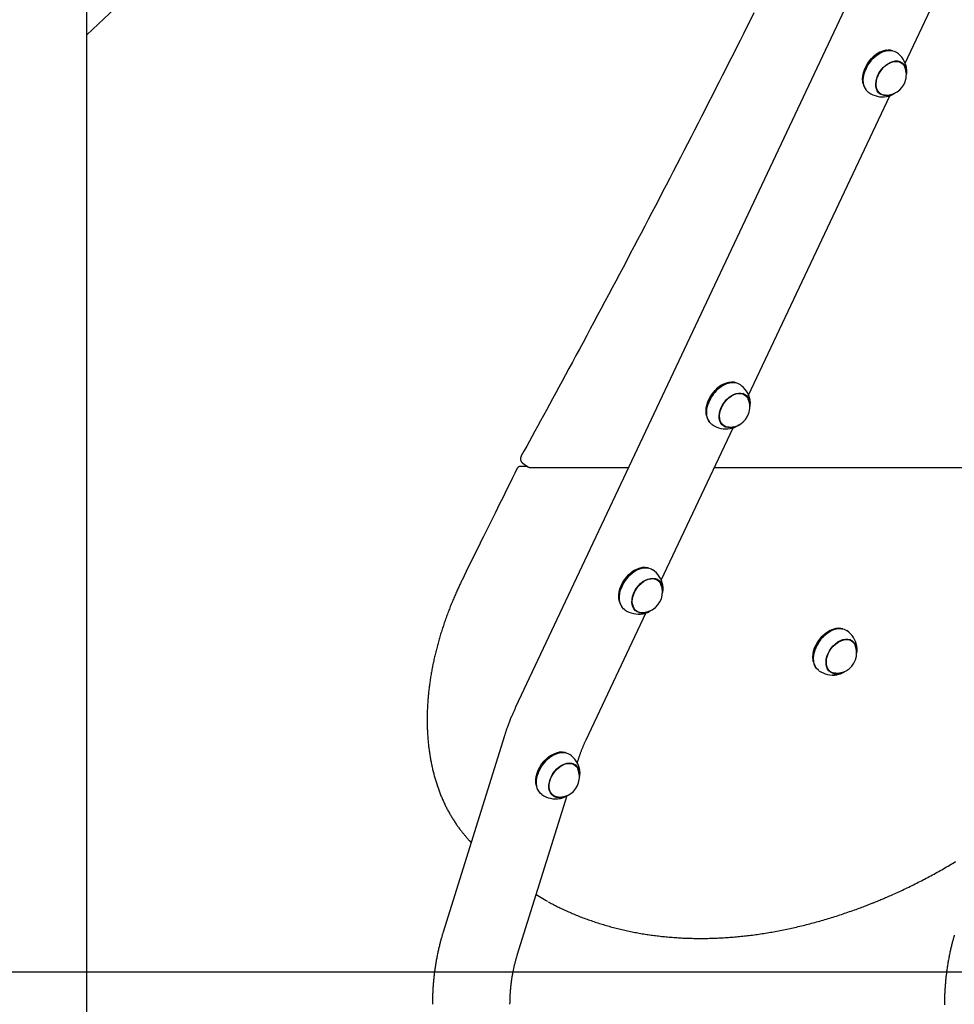
# Model space of a CAD drawing. Extents: x -4218 to 12090, y -2988 to 3298.
# Drawn here: x 6880 to 7531, y -2252 to -1566 of the extents above; entities that cross this region are included whole.
import ezdxf

# ---------------------------------------------------------------- set-up
doc = ezdxf.new("R2010")
doc.units = 0

msp = doc.modelspace()

# ---------------------------------------------------------------- linework, layer by layer
at = {"color": 7, "linetype": 'Continuous'}
for p, q in [((6926.29, -2914.92), (6926.28, -1041.28)), ((7551.97, -1351.06), (7225, -2044.67)), ((7496.3, -1595.94), (7551.97, -1477.84)), ((6926.28, -1576.35), (6975.18, -1530.29)), ((7476.07, -1590.82), (7475.99, -1590.89)), ((7483.3, -1587.03), (7482.94, -1587.08)), ((7493.82, -1595.88), (7492.3, -1594.83)), ((7494.13, -1596.24), (7493.89, -1595.83)), ((7468.1, -1602.21), (7468.06, -1602.32)), ((7466.93, -1610.05), (7467.01, -1610.41)), ((7477.44, -1616.16), (7478.96, -1617.22)), ((7478.85, -1617.26), (7479.18, -1617.35)), ((7387.25, -1827.25), (7485.56, -1618.71)), ((7483.41, -1619.31), (7484.45, -1619.08)), ((7367.03, -1822.13), (7366.95, -1822.2)), ((7374.25, -1818.34), (7373.89, -1818.39)), ((7384.78, -1827.2), (7383.26, -1826.14)), ((7385.09, -1827.55), (7384.85, -1827.14)), ((7359.05, -1833.53), (7359.02, -1833.63)), ((7357.89, -1841.36), (7357.97, -1841.72)), ((7326.44, -1956.25), (7376.52, -1850.02)), ((7368.4, -1847.47), (7369.91, -1848.53)), ((7369.81, -1848.57), (7370.14, -1848.66)), ((7374.37, -1850.62), (7375.41, -1850.39)), ((7233.3, -1876.97), (7228.22, -1876.97)), ((7229.91, -1874.6), (7233.54, -1877.14)), ((7235.55, -1877.76), (7303.68, -1877.76)), ((7363.44, -1877.76), (7551.97, -1877.76)), ((7313.44, -1947.34), (7313.08, -1947.39)), ((7306.22, -1951.13), (7306.13, -1951.2)), ((7323.97, -1956.2), (7322.45, -1955.14)), ((7323.49, -1955.56), (7324.31, -1956.45)), ((7298.24, -1962.53), (7298.21, -1962.63)), ((7297.07, -1970.36), (7297.15, -1970.72)), ((7274.01, -2067.47), (7315.7, -1979.04)), ((7307.59, -1976.47), (7309.1, -1977.53)), ((7309.47, -1977.76), (7308.34, -1977.3)), ((7309.12, -1977.63), (7309.5, -1977.69)), ((7441.43, -1993.54), (7441.35, -1993.61)), ((7448.66, -1989.75), (7448.3, -1989.8)), ((7455.45, -1991.13), (7455.71, -1991.3)), ((7459.18, -1998.6), (7457.67, -1997.54)), ((7459.52, -1998.98), (7459.12, -1998.4)), ((7433.46, -2004.93), (7433.43, -2005.03)), ((7432.29, -2012.77), (7432.37, -2013.12)), ((7442.8, -2018.87), (7444.32, -2019.93)), ((7444.16, -2019.97), (7444.62, -2020.07)), ((7216.94, -2065.29), (7174.52, -2201.23)), ((7255.62, -2076.01), (7255.26, -2076.06)), ((7248.4, -2079.8), (7248.32, -2079.87)), ((7266.15, -2084.86), (7264.63, -2083.81)), ((7266.34, -2085.02), (7266.15, -2084.75)), ((7267.92, -2083.45), (7268.55, -2081.44)), ((7240.42, -2091.19), (7240.39, -2091.29)), ((7239.26, -2099.03), (7239.33, -2099.38)), ((7249.77, -2105.14), (7251.28, -2106.19)), ((7226.13, -2217.39), (7260.82, -2106.22)), ((7251.2, -2106.28), (7251.74, -2106.37))]:
    msp.add_line(p, q, dxfattribs=at)
msp.add_line((-3953.17, -2228.93), (10829.63, -2228.93))
for points in [[(7390.93, -1561.1), (7388.53, -1565.91), (7386.12, -1570.71), (7383.71, -1575.52), (7381.3, -1580.32), (7378.88, -1585.13), (7376.46, -1589.93), (7374.04, -1594.73), (7371.61, -1599.53), (7369.18, -1604.33), (7366.75, -1609.13), (7364.31, -1613.92), (7361.87, -1618.72), (7359.43, -1623.51), (7356.98, -1628.31), (7354.53, -1633.1), (7352.08, -1637.89), (7349.63, -1642.68), (7347.17, -1647.47), (7344.7, -1652.26), (7342.24, -1657.05), (7339.77, -1661.84), (7337.3, -1666.62), (7334.82, -1671.41), (7332.35, -1676.19), (7329.87, -1680.97), (7327.38, -1685.75), (7324.89, -1690.53), (7322.4, -1695.31), (7319.91, -1700.09), (7317.41, -1704.86), (7314.91, -1709.64), (7312.41, -1714.41), (7309.9, -1719.19), (7307.39, -1723.96), (7304.88, -1728.73), (7302.36, -1733.5), (7299.84, -1738.27), (7297.32, -1743.04), (7294.79, -1747.8), (7292.26, -1752.57), (7289.73, -1757.33), (7287.19, -1762.09), (7284.65, -1766.86), (7282.11, -1771.62), (7279.57, -1776.37), (7277.02, -1781.12), (7274.49, -1785.84), (7271.97, -1790.54), (7269.47, -1795.18), (7266.99, -1799.78), (7264.55, -1804.31), (7262.14, -1808.77), (7259.78, -1813.15), (7257.45, -1817.44), (7255.17, -1821.65), (7252.93, -1825.77), (7250.73, -1829.82), (7248.58, -1833.77), (7246.46, -1837.64), (7244.39, -1841.43), (7242.37, -1845.14), (7240.38, -1848.77), (7238.42, -1852.34), (7236.49, -1855.86), (7234.58, -1859.34), (7232.69, -1862.78), (7230.81, -1866.21), (7228.93, -1869.62)], [(7487.59, -1587.37), (7486.18, -1587.04), (7484.4, -1586.94), (7482.52, -1587.16), (7480.59, -1587.71), (7478.65, -1588.56), (7476.73, -1589.7), (7474.89, -1591.1), (7473.15, -1592.74)], [(7473.61, -1593.06), (7475.34, -1591.42), (7475.99, -1590.89)], [(7473.66, -1593.02), (7475.42, -1591.36), (7477.29, -1589.93), (7479.23, -1588.78), (7481.21, -1587.91), (7483.17, -1587.36), (7485.07, -1587.13), (7486.88, -1587.23), (7488.56, -1587.66), (7490.07, -1588.4), (7490.35, -1588.59)], [(7466.93, -1610.05), (7466.76, -1609.1), (7466.63, -1607.12), (7466.78, -1605.03), (7467.21, -1602.87), (7467.9, -1600.69), (7468.85, -1598.54), (7470.02, -1596.46), (7471.41, -1594.5), (7472.97, -1592.69)], [(7473.15, -1592.74), (7471.57, -1594.58), (7470.16, -1596.58), (7468.96, -1598.69), (7468, -1600.88), (7467.29, -1603.1), (7466.86, -1605.29), (7466.7, -1607.42), (7466.83, -1609.44), (7467.24, -1611.29), (7467.93, -1612.96), (7468.81, -1614.32)], [(7470.91, -1616.48), (7470.5, -1616.18), (7469.31, -1614.99), (7468.35, -1613.54), (7467.66, -1611.85), (7467.24, -1609.97), (7467.11, -1607.92), (7467.27, -1605.76), (7467.71, -1603.54), (7468.42, -1601.29), (7469.4, -1599.06), (7470.62, -1596.92), (7472.05, -1594.89), (7473.66, -1593.02)], [(7482.44, -1618.33), (7482.02, -1618.3), (7480.54, -1618), (7479.21, -1617.39), (7478.09, -1616.48), (7477.19, -1615.3), (7476.54, -1613.88), (7476.16, -1612.26), (7476.05, -1610.49), (7476.23, -1608.6), (7476.69, -1606.67), (7477.41, -1604.73), (7478.38, -1602.83), (7479.56, -1601.05), (7480.94, -1599.41), (7482.45, -1597.96), (7484.08, -1596.75), (7485.77, -1595.81), (7487.48, -1595.16), (7489.16, -1594.82), (7490.76, -1594.8), (7492.24, -1595.1), (7493.56, -1595.71), (7494.69, -1596.62), (7495.59, -1597.8), (7496.07, -1598.77)], [(7480.94, -1599.11), (7482.5, -1597.65), (7484.17, -1596.43), (7485.91, -1595.49), (7487.65, -1594.85), (7489.36, -1594.53), (7490.99, -1594.54), (7492.5, -1594.88), (7493.83, -1595.53), (7494.97, -1596.49), (7495.87, -1597.72), (7496.51, -1599.19), (7496.88, -1600.86), (7496.96, -1601.96)], [(7493.35, -1595.25), (7493.73, -1595.62), (7494.22, -1596.22)], [(7485.75, -1618.06), (7485.12, -1618.25), (7483.41, -1618.57), (7481.78, -1618.56), (7480.28, -1618.22), (7478.94, -1617.57), (7477.81, -1616.61), (7476.91, -1615.38), (7476.27, -1613.91), (7475.9, -1612.24), (7475.82, -1610.42), (7476.03, -1608.48), (7476.52, -1606.5), (7477.28, -1604.52), (7478.29, -1602.59), (7479.52, -1600.77), (7480.94, -1599.11)], [(7479.4, -1617.47), (7479.04, -1617.36), (7478.19, -1616.99)], [(7484.49, -1619.04), (7484.62, -1619.01), (7484.75, -1618.98), (7484.89, -1618.95), (7485.02, -1618.91), (7485.16, -1618.87), (7485.3, -1618.83), (7485.44, -1618.79), (7485.59, -1618.74), (7485.75, -1618.68), (7485.91, -1618.62), (7486.08, -1618.55), (7486.24, -1618.48), (7486.42, -1618.4), (7486.59, -1618.32), (7486.77, -1618.24), (7486.95, -1618.15), (7487.13, -1618.06), (7487.31, -1617.97), (7487.49, -1617.88), (7487.66, -1617.78), (7487.84, -1617.69), (7488.01, -1617.59), (7488.18, -1617.49), (7488.34, -1617.38), (7488.5, -1617.28), (7488.66, -1617.18), (7488.81, -1617.07), (7488.95, -1616.97), (7489.1, -1616.86), (7489.24, -1616.76), (7489.38, -1616.65), (7489.52, -1616.54)], [(7357.89, -1841.36), (7357.71, -1840.41), (7357.59, -1838.43), (7357.74, -1836.34), (7358.17, -1834.18), (7358.86, -1832), (7359.81, -1829.85), (7360.98, -1827.77), (7362.37, -1825.81), (7363.93, -1824)], [(7364.11, -1824.05), (7362.52, -1825.89), (7361.12, -1827.89), (7359.92, -1830), (7358.96, -1832.19), (7358.25, -1834.41), (7357.82, -1836.61), (7357.66, -1838.73), (7357.79, -1840.75), (7358.2, -1842.6), (7358.88, -1844.27), (7359.77, -1845.63)], [(7378.55, -1818.68), (7377.14, -1818.35), (7375.36, -1818.25), (7373.48, -1818.47), (7371.55, -1819.02), (7369.61, -1819.87), (7367.69, -1821.01), (7365.85, -1822.41), (7364.11, -1824.05)], [(7364.57, -1824.37), (7366.3, -1822.73), (7366.95, -1822.2)], [(7364.62, -1824.33), (7366.38, -1822.67), (7368.25, -1821.24), (7370.19, -1820.09), (7372.16, -1819.22), (7374.12, -1818.67), (7376.03, -1818.45), (7377.84, -1818.55), (7379.52, -1818.97), (7381.03, -1819.71), (7381.31, -1819.9)], [(7361.87, -1847.79), (7361.46, -1847.49), (7360.27, -1846.3), (7359.31, -1844.85), (7358.62, -1843.16), (7358.2, -1841.28), (7358.07, -1839.23), (7358.22, -1837.08), (7358.67, -1834.85), (7359.38, -1832.6), (7360.36, -1830.38), (7361.58, -1828.23), (7363, -1826.2), (7364.62, -1824.33)], [(7376.7, -1849.37), (7376.08, -1849.56), (7374.37, -1849.88), (7372.74, -1849.87), (7371.24, -1849.53), (7369.9, -1848.88), (7368.77, -1847.92), (7367.87, -1846.7), (7367.22, -1845.22), (7366.86, -1843.55), (7366.78, -1841.73), (7366.99, -1839.8), (7367.48, -1837.81), (7368.24, -1835.83), (7369.25, -1833.9), (7370.48, -1832.08), (7371.89, -1830.42)], [(7373.4, -1849.64), (7372.98, -1849.61), (7371.5, -1849.31), (7370.17, -1848.7), (7369.05, -1847.79), (7368.14, -1846.61), (7367.5, -1845.19), (7367.11, -1843.57), (7367.01, -1841.8), (7367.19, -1839.91), (7367.65, -1837.98), (7368.37, -1836.04), (7369.34, -1834.15), (7370.52, -1832.36), (7371.89, -1830.72), (7373.41, -1829.27), (7375.04, -1828.06), (7376.73, -1827.12), (7378.44, -1826.47), (7380.11, -1826.13), (7381.72, -1826.11), (7383.2, -1826.41), (7384.52, -1827.03), (7385.65, -1827.93), (7386.55, -1829.11), (7387.03, -1830.08)], [(7371.89, -1830.42), (7373.46, -1828.96), (7375.13, -1827.74), (7376.86, -1826.8), (7378.61, -1826.16), (7380.32, -1825.84), (7381.95, -1825.85), (7383.45, -1826.19), (7384.79, -1826.84), (7385.93, -1827.8), (7386.83, -1829.03), (7387.47, -1830.5), (7387.83, -1832.17), (7387.92, -1833.28)], [(7384.3, -1826.56), (7384.69, -1826.93), (7385.18, -1827.53)], [(7370.36, -1848.78), (7370, -1848.67), (7369.15, -1848.3)], [(7375.45, -1850.35), (7375.58, -1850.32), (7375.71, -1850.29), (7375.85, -1850.26), (7375.98, -1850.22), (7376.12, -1850.19), (7376.26, -1850.14), (7376.4, -1850.1), (7376.55, -1850.05), (7376.71, -1849.99), (7376.87, -1849.93), (7377.03, -1849.86), (7377.2, -1849.79), (7377.38, -1849.71), (7377.55, -1849.63), (7377.73, -1849.55), (7377.91, -1849.46), (7378.09, -1849.37), (7378.27, -1849.28), (7378.44, -1849.19), (7378.62, -1849.09), (7378.8, -1849), (7378.97, -1848.9), (7379.14, -1848.8), (7379.3, -1848.7), (7379.46, -1848.59), (7379.61, -1848.49), (7379.76, -1848.38), (7379.91, -1848.28), (7380.06, -1848.17), (7380.2, -1848.07), (7380.34, -1847.96), (7380.48, -1847.85)], [(7228.93, -1869.62), (7228.88, -1869.72), (7228.83, -1869.83), (7228.78, -1869.94), (7228.73, -1870.05), (7228.69, -1870.15), (7228.64, -1870.26), (7228.6, -1870.38), (7228.57, -1870.49), (7228.53, -1870.6), (7228.5, -1870.72), (7228.48, -1870.84), (7228.45, -1870.96), (7228.43, -1871.08), (7228.42, -1871.2), (7228.41, -1871.33), (7228.4, -1871.45), (7228.4, -1871.58), (7228.4, -1871.7), (7228.4, -1871.83), (7228.41, -1871.96), (7228.42, -1872.08), (7228.44, -1872.21), (7228.46, -1872.33), (7228.49, -1872.46), (7228.51, -1872.58), (7228.55, -1872.7), (7228.59, -1872.82), (7228.63, -1872.93), (7228.67, -1873.05), (7228.72, -1873.16), (7228.77, -1873.27), (7228.82, -1873.38), (7228.87, -1873.48), (7228.93, -1873.58), (7228.99, -1873.68), (7229.05, -1873.77), (7229.12, -1873.86), (7229.18, -1873.94), (7229.25, -1874.02), (7229.32, -1874.09), (7229.39, -1874.16), (7229.46, -1874.23), (7229.54, -1874.29), (7229.62, -1874.35), (7229.69, -1874.41), (7229.77, -1874.46), (7229.85, -1874.51), (7229.93, -1874.57)], [(7226.18, -1878.23), (7224.43, -1881.74), (7222.68, -1885.25), (7220.93, -1888.76), (7219.19, -1892.25), (7217.46, -1895.72), (7215.74, -1899.18), (7214.03, -1902.61), (7212.34, -1906), (7210.67, -1909.37), (7209.02, -1912.7), (7207.39, -1915.99), (7205.78, -1919.26), (7204.18, -1922.49), (7202.61, -1925.68), (7201.05, -1928.84), (7199.51, -1931.97), (7197.99, -1935.06), (7196.49, -1938.12), (7194.99, -1941.16), (7193.52, -1944.17), (7192.05, -1947.17), (7190.58, -1950.16), (7189.12, -1953.13), (7187.67, -1956.11)], [(7228.23, -1877), (7228.16, -1877), (7228.1, -1876.99), (7228.03, -1876.99), (7227.96, -1876.99), (7227.9, -1877), (7227.83, -1877), (7227.76, -1877.01), (7227.68, -1877.02), (7227.61, -1877.04), (7227.53, -1877.06), (7227.46, -1877.09), (7227.38, -1877.12), (7227.3, -1877.15), (7227.22, -1877.19), (7227.14, -1877.23), (7227.07, -1877.27), (7226.99, -1877.32), (7226.92, -1877.36), (7226.84, -1877.42), (7226.77, -1877.47), (7226.71, -1877.53), (7226.64, -1877.59), (7226.58, -1877.65), (7226.53, -1877.71), (7226.48, -1877.77), (7226.43, -1877.83), (7226.39, -1877.9), (7226.35, -1877.97), (7226.31, -1878.03), (7226.27, -1878.1), (7226.24, -1878.17), (7226.2, -1878.24)], [(7233.57, -1877.1), (7233.63, -1877.15), (7233.69, -1877.2), (7233.76, -1877.25), (7233.82, -1877.3), (7233.89, -1877.35), (7233.96, -1877.39), (7234.03, -1877.43), (7234.11, -1877.47), (7234.18, -1877.51), (7234.26, -1877.54), (7234.35, -1877.57), (7234.43, -1877.6), (7234.52, -1877.63), (7234.61, -1877.65), (7234.7, -1877.67), (7234.79, -1877.69), (7234.88, -1877.7), (7234.98, -1877.72), (7235.07, -1877.73), (7235.16, -1877.73), (7235.26, -1877.74), (7235.36, -1877.75), (7235.45, -1877.76), (7235.55, -1877.76)], [(7297.07, -1970.36), (7296.82, -1968.6), (7296.8, -1966.57), (7297.07, -1964.45), (7297.61, -1962.28), (7298.41, -1960.1), (7299.46, -1957.97), (7300.72, -1955.94), (7302.19, -1954.03), (7303.81, -1952.3), (7305.56, -1950.79), (7307.41, -1949.51), (7309.31, -1948.51), (7311.22, -1947.79), (7313.08, -1947.39)], [(7317.74, -1947.68), (7317.04, -1947.48), (7315.3, -1947.25), (7313.46, -1947.34), (7311.55, -1947.75), (7309.6, -1948.48), (7307.67, -1949.5), (7305.79, -1950.8), (7304.01, -1952.34), (7302.35, -1954.1), (7300.87, -1956.04), (7299.58, -1958.11), (7298.51, -1960.28), (7297.7, -1962.49), (7297.15, -1964.7), (7296.88, -1966.86), (7296.89, -1968.93), (7297.19, -1970.85), (7297.76, -1972.6), (7298.59, -1974.13), (7298.96, -1974.63)], [(7301.05, -1976.79), (7300.12, -1976.03), (7299.03, -1974.73), (7298.18, -1973.18), (7297.6, -1971.4), (7297.3, -1969.45), (7297.29, -1967.35), (7297.56, -1965.15), (7298.12, -1962.91), (7298.95, -1960.67), (7300.03, -1958.47), (7301.33, -1956.37), (7302.84, -1954.4), (7304.52, -1952.61), (7306.33, -1951.05), (7308.24, -1949.73), (7310.2, -1948.69), (7312.17, -1947.96), (7314.11, -1947.54), (7315.99, -1947.45), (7317.75, -1947.68), (7319.36, -1948.24), (7320.49, -1948.9)], [(7187.67, -1956.11), (7187.38, -1956.7), (7187.1, -1957.29), (7186.81, -1957.89), (7186.52, -1958.49), (7186.23, -1959.1), (7185.93, -1959.72), (7185.63, -1960.36), (7185.33, -1961.01), (7185.02, -1961.68), (7184.7, -1962.37), (7184.38, -1963.07), (7184.05, -1963.79), (7183.72, -1964.53), (7183.39, -1965.29), (7183.04, -1966.06), (7182.7, -1966.85), (7182.35, -1967.66), (7182, -1968.49), (7181.64, -1969.33), (7181.28, -1970.18), (7180.93, -1971.03), (7180.57, -1971.9), (7180.21, -1972.77), (7179.86, -1973.64), (7179.51, -1974.52), (7179.17, -1975.39), (7178.82, -1976.27), (7178.48, -1977.14), (7178.15, -1978.02), (7177.82, -1978.9), (7177.49, -1979.77), (7177.16, -1980.65), (7176.84, -1981.53), (7176.53, -1982.41), (7176.21, -1983.29), (7175.9, -1984.16), (7175.6, -1985.04), (7175.29, -1985.92), (7174.99, -1986.8), (7174.7, -1987.68), (7174.41, -1988.56), (7174.12, -1989.44), (7173.83, -1990.32), (7173.55, -1991.2), (7173.27, -1992.08), (7173, -1992.96), (7172.73, -1993.84), (7172.46, -1994.72), (7172.2, -1995.6), (7171.94, -1996.48), (7171.69, -1997.36), (7171.44, -1998.24), (7171.19, -1999.12), (7170.95, -2000), (7170.71, -2000.88), (7170.47, -2001.76), (7170.24, -2002.64), (7170.01, -2003.52), (7169.78, -2004.4), (7169.56, -2005.27), (7169.34, -2006.15), (7169.13, -2007.03), (7168.92, -2007.91), (7168.71, -2008.79), (7168.51, -2009.66), (7168.31, -2010.54), (7168.12, -2011.41), (7167.93, -2012.29), (7167.74, -2013.17), (7167.56, -2014.04), (7167.38, -2014.91), (7167.2, -2015.79), (7167.03, -2016.66), (7166.86, -2017.53), (7166.7, -2018.4), (7166.54, -2019.28), (7166.38, -2020.15), (7166.23, -2021.02), (7166.08, -2021.89), (7165.94, -2022.75), (7165.8, -2023.62), (7165.66, -2024.49), (7165.53, -2025.36), (7165.4, -2026.22), (7165.28, -2027.09), (7165.15, -2027.95), (7165.04, -2028.81), (7164.92, -2029.67), (7164.82, -2030.53), (7164.71, -2031.39), (7164.61, -2032.25), (7164.51, -2033.11), (7164.42, -2033.97), (7164.33, -2034.83), (7164.24, -2035.68), (7164.16, -2036.53), (7164.08, -2037.39), (7164.01, -2038.24), (7163.94, -2039.09), (7163.87, -2039.94), (7163.81, -2040.79), (7163.75, -2041.63), (7163.7, -2042.48), (7163.65, -2043.33), (7163.6, -2044.17), (7163.56, -2045.01), (7163.52, -2045.85), (7163.49, -2046.69), (7163.46, -2047.53), (7163.43, -2048.37), (7163.41, -2049.2), (7163.39, -2050.03), (7163.38, -2050.87), (7163.37, -2051.7), (7163.36, -2052.53), (7163.36, -2053.36), (7163.36, -2054.18), (7163.37, -2055.01), (7163.38, -2055.83), (7163.39, -2056.65), (7163.41, -2057.47), (7163.43, -2058.29), (7163.45, -2059.11), (7163.48, -2059.92), (7163.52, -2060.73), (7163.55, -2061.55), (7163.6, -2062.36), (7163.64, -2063.16), (7163.69, -2063.97), (7163.74, -2064.77), (7163.8, -2065.58), (7163.86, -2066.38), (7163.93, -2067.18), (7164, -2067.97), (7164.07, -2068.77), (7164.15, -2069.56), (7164.23, -2070.35), (7164.31, -2071.14), (7164.4, -2071.93), (7164.5, -2072.71), (7164.59, -2073.5), (7164.69, -2074.28), (7164.8, -2075.06), (7164.91, -2075.83), (7165.02, -2076.61), (7165.14, -2077.38), (7165.26, -2078.15), (7165.38, -2078.92), (7165.51, -2079.69), (7165.64, -2080.45), (7165.78, -2081.21), (7165.92, -2081.97), (7166.07, -2082.73), (7166.21, -2083.48), (7166.37, -2084.23), (7166.52, -2084.98), (7166.68, -2085.73), (7166.85, -2086.48), (7167.01, -2087.22), (7167.19, -2087.96), (7167.36, -2088.7), (7167.54, -2089.43), (7167.72, -2090.16), (7167.91, -2090.89), (7168.1, -2091.62), (7168.3, -2092.35), (7168.5, -2093.07), (7168.7, -2093.79), (7168.91, -2094.51), (7169.12, -2095.22), (7169.33, -2095.93), (7169.55, -2096.64), (7169.77, -2097.35), (7170, -2098.05), (7170.23, -2098.75), (7170.46, -2099.45), (7170.7, -2100.15), (7170.94, -2100.84), (7171.18, -2101.53), (7171.43, -2102.22), (7171.69, -2102.9), (7171.94, -2103.58), (7172.2, -2104.26), (7172.46, -2104.94), (7172.73, -2105.61), (7173, -2106.28), (7173.28, -2106.95), (7173.56, -2107.61), (7173.84, -2108.27), (7174.13, -2108.93), (7174.42, -2109.58), (7174.71, -2110.24), (7175.01, -2110.88), (7175.31, -2111.53), (7175.61, -2112.17), (7175.92, -2112.81), (7176.23, -2113.45), (7176.55, -2114.08), (7176.87, -2114.71), (7177.19, -2115.34), (7177.52, -2115.96), (7177.85, -2116.58), (7178.18, -2117.2), (7178.52, -2117.81), (7178.86, -2118.42), (7179.2, -2119.03), (7179.55, -2119.63), (7179.9, -2120.23), (7180.26, -2120.83), (7180.61, -2121.42), (7180.98, -2122.02), (7181.34, -2122.6), (7181.71, -2123.19), (7182.08, -2123.77), (7182.46, -2124.34), (7182.84, -2124.92), (7183.22, -2125.49), (7183.61, -2126.05), (7183.99, -2126.61), (7184.38, -2127.16), (7184.76, -2127.7), (7185.14, -2128.23), (7185.52, -2128.74), (7185.89, -2129.24), (7186.25, -2129.72), (7186.61, -2130.19), (7186.96, -2130.65), (7187.3, -2131.08), (7187.63, -2131.5), (7187.96, -2131.91), (7188.28, -2132.3), (7188.59, -2132.67), (7188.89, -2133.04), (7189.18, -2133.38), (7189.47, -2133.72), (7189.75, -2134.05), (7190.02, -2134.37), (7190.3, -2134.68), (7190.57, -2135), (7190.84, -2135.3)], [(7315.89, -1978.37), (7314.2, -1978.8), (7312.53, -1978.91), (7310.98, -1978.7), (7309.57, -1978.16), (7308.36, -1977.32), (7307.36, -1976.19), (7306.62, -1974.8), (7306.15, -1973.2), (7305.96, -1971.43), (7306.06, -1969.53), (7306.45, -1967.56), (7307.11, -1965.57), (7308.03, -1963.62), (7309.18, -1961.75), (7310.53, -1960.02), (7312.04, -1958.48), (7313.68, -1957.17), (7315.4, -1956.12), (7317.14, -1955.37), (7318.87, -1954.93), (7320.54, -1954.81), (7322.09, -1955.02), (7323.5, -1955.56), (7324.71, -1956.4), (7325.71, -1957.53), (7326.45, -1958.92), (7326.92, -1960.52), (7327.11, -1962.28)], [(7306.33, -1972.77), (7306.2, -1971.01), (7306.35, -1969.14), (7306.77, -1967.2), (7307.46, -1965.26), (7308.4, -1963.36), (7309.56, -1961.56), (7310.92, -1959.9), (7312.42, -1958.43), (7314.04, -1957.19), (7315.72, -1956.21), (7317.43, -1955.53), (7319.11, -1955.15), (7320.72, -1955.1), (7322.22, -1955.36), (7323.57, -1955.94), (7324.72, -1956.82), (7325.65, -1957.97), (7326.22, -1959.08)], [(7324.32, -1956.55), (7324.31, -1956.53), (7324.3, -1956.5), (7324.29, -1956.48), (7324.27, -1956.46), (7324.26, -1956.43), (7324.24, -1956.4), (7324.22, -1956.37), (7324.2, -1956.35), (7324.18, -1956.31), (7324.15, -1956.28), (7324.12, -1956.25), (7324.09, -1956.22), (7324.06, -1956.18), (7324.03, -1956.15), (7324, -1956.11), (7323.96, -1956.08)], [(7432.29, -2012.77), (7432.12, -2011.79), (7431.99, -2009.81), (7432.15, -2007.72), (7432.58, -2005.56), (7433.27, -2003.38), (7434.22, -2001.23), (7435.4, -1999.15), (7436.79, -1997.19), (7438.35, -1995.38), (7440.06, -1993.77), (7441.87, -1992.4), (7443.76, -1991.28), (7445.67, -1990.45), (7447.56, -1989.92), (7448.3, -1989.8)], [(7452.95, -1990.09), (7451.57, -1989.76), (7449.79, -1989.65), (7447.91, -1989.87), (7445.98, -1990.41), (7444.04, -1991.26), (7442.12, -1992.39), (7440.27, -1993.8), (7438.54, -1995.43), (7436.95, -1997.27), (7435.54, -1999.26), (7434.34, -2001.38), (7433.37, -2003.57), (7432.66, -2005.79), (7432.22, -2007.98), (7432.07, -2010.11), (7432.19, -2012.13), (7432.6, -2013.99), (7433.28, -2015.65), (7434.17, -2017.03)], [(7436.27, -2019.2), (7435.85, -2018.88), (7434.66, -2017.69), (7433.7, -2016.24), (7433.01, -2014.55), (7432.6, -2012.66), (7432.47, -2010.61), (7432.63, -2008.45), (7433.08, -2006.22), (7433.8, -2003.97), (7434.78, -2001.75), (7436, -1999.6), (7437.43, -1997.58), (7439.04, -1995.71), (7440.81, -1994.05), (7442.68, -1992.63), (7444.62, -1991.48), (7446.59, -1990.62), (7448.55, -1990.07), (7450.46, -1989.85), (7452.27, -1989.95), (7453.94, -1990.38), (7455.45, -1991.13)], [(7451.11, -2020.77), (7450.55, -2020.95), (7448.84, -2021.28), (7447.2, -2021.28), (7445.69, -2020.96), (7444.35, -2020.31), (7443.21, -2019.37), (7442.3, -2018.15), (7441.65, -2016.68), (7441.27, -2015.02), (7441.18, -2013.2), (7441.38, -2011.27), (7441.86, -2009.29), (7442.61, -2007.3), (7443.61, -2005.37), (7444.83, -2003.55), (7446.25, -2001.88), (7447.81, -2000.41), (7449.48, -1999.19), (7451.21, -1998.23), (7452.95, -1997.59), (7454.67, -1997.25), (7456.3, -1997.25), (7457.81, -1997.58), (7459.15, -1998.22)], [(7441.59, -2011.39), (7442.03, -2009.45), (7442.75, -2007.51), (7443.7, -2005.61), (7444.88, -2003.82), (7446.25, -2002.18), (7447.76, -2000.72), (7449.39, -1999.5), (7451.07, -1998.55), (7452.78, -1997.89), (7454.46, -1997.54), (7456.07, -1997.51), (7457.55, -1997.8), (7458.88, -1998.4), (7460.02, -1999.3), (7460.93, -2000.47), (7461.43, -2001.48)], [(7458.71, -1997.96), (7459.06, -1998.3), (7459.53, -1998.86)], [(7447.8, -2021.04), (7447.44, -2021.02), (7445.95, -2020.73), (7444.62, -2020.13), (7443.49, -2019.23), (7442.58, -2018.06), (7441.92, -2016.65), (7441.53, -2015.03), (7441.42, -2013.27), (7441.59, -2011.39)], [(7444.58, -2020.13), (7444.45, -2020.09), (7443.55, -2019.71)], [(7225, -2044.67), (7224.78, -2045.14), (7224.56, -2045.61), (7224.34, -2046.09), (7224.12, -2046.57), (7223.9, -2047.06), (7223.67, -2047.55), (7223.44, -2048.06), (7223.21, -2048.58), (7222.98, -2049.12), (7222.74, -2049.67), (7222.5, -2050.23), (7222.25, -2050.8), (7222, -2051.39), (7221.75, -2051.99), (7221.5, -2052.61), (7221.25, -2053.24), (7220.99, -2053.88), (7220.73, -2054.52), (7220.48, -2055.18), (7220.23, -2055.83), (7219.98, -2056.47), (7219.74, -2057.11), (7219.51, -2057.74), (7219.28, -2058.34), (7219.07, -2058.93), (7218.87, -2059.49), (7218.68, -2060.03), (7218.49, -2060.55), (7218.32, -2061.05), (7218.16, -2061.52), (7218.01, -2061.98), (7217.86, -2062.41), (7217.73, -2062.82), (7217.6, -2063.2), (7217.48, -2063.58), (7217.37, -2063.94), (7217.25, -2064.28), (7217.15, -2064.62), (7217.04, -2064.95), (7216.94, -2065.29)], [(7268.55, -2081.44), (7268.68, -2081.05), (7268.8, -2080.67), (7268.93, -2080.28), (7269.05, -2079.88), (7269.19, -2079.48), (7269.32, -2079.07), (7269.46, -2078.65), (7269.61, -2078.23), (7269.76, -2077.79), (7269.92, -2077.34), (7270.08, -2076.89), (7270.25, -2076.43), (7270.43, -2075.96), (7270.6, -2075.48), (7270.79, -2075.01), (7270.97, -2074.53), (7271.16, -2074.05), (7271.35, -2073.57), (7271.54, -2073.09), (7271.74, -2072.61), (7271.93, -2072.15), (7272.13, -2071.68), (7272.32, -2071.23), (7272.52, -2070.78), (7272.71, -2070.34), (7272.9, -2069.92), (7273.08, -2069.5), (7273.27, -2069.09), (7273.46, -2068.68), (7273.64, -2068.27), (7273.83, -2067.87), (7274.01, -2067.47)], [(7239.26, -2099.03), (7239.23, -2098.92), (7238.98, -2097), (7239.01, -2094.96), (7239.31, -2092.82), (7239.89, -2090.65), (7240.72, -2088.48), (7241.8, -2086.36), (7243.09, -2084.34), (7244.58, -2082.46), (7246.22, -2080.75), (7247.99, -2079.27), (7249.84, -2078.03), (7251.75, -2077.06), (7253.65, -2076.39), (7255.26, -2076.06)], [(7259.92, -2076.35), (7259.44, -2076.21), (7257.72, -2075.93), (7255.89, -2075.98), (7253.99, -2076.35), (7252.04, -2077.03), (7250.11, -2078.01), (7248.22, -2079.27), (7246.42, -2080.79), (7244.75, -2082.52), (7243.24, -2084.44), (7241.92, -2086.49), (7240.82, -2088.65), (7239.98, -2090.86), (7239.39, -2093.07), (7239.08, -2095.24), (7239.05, -2097.32), (7239.31, -2099.27), (7239.85, -2101.05), (7240.65, -2102.61), (7241.14, -2103.29)], [(7243.24, -2105.46), (7242.14, -2104.54), (7241.08, -2103.2), (7240.26, -2101.62), (7239.72, -2099.82), (7239.46, -2097.84), (7239.49, -2095.72), (7239.8, -2093.52), (7240.4, -2091.28), (7241.26, -2089.04), (7242.37, -2086.85), (7243.71, -2084.76), (7245.24, -2082.82), (7246.94, -2081.06), (7248.77, -2079.52), (7250.68, -2078.24), (7252.65, -2077.24), (7254.62, -2076.55), (7256.55, -2076.17), (7258.41, -2076.13), (7260.15, -2076.41), (7261.74, -2077.01), (7262.67, -2077.57)], [(7255.17, -2107.58), (7253.57, -2107.46), (7252.12, -2107.01), (7250.85, -2106.25), (7249.8, -2105.19), (7248.98, -2103.88), (7248.43, -2102.33), (7248.17, -2100.6), (7248.19, -2098.73), (7248.5, -2096.78), (7249.08, -2094.79), (7249.93, -2092.82), (7251.02, -2090.92), (7252.32, -2089.15), (7253.79, -2087.55), (7255.4, -2086.17), (7257.1, -2085.05), (7258.84, -2084.21), (7260.58, -2083.68), (7262.27, -2083.48), (7263.86, -2083.6), (7265.31, -2084.05), (7266.58, -2084.81), (7267.64, -2085.86), (7268.45, -2087.18), (7269, -2088.72), (7269.26, -2090.45), (7269.29, -2090.94)], [(7254.77, -2107.3), (7253.5, -2107.15), (7252.1, -2106.67), (7250.88, -2105.89), (7249.88, -2104.83), (7249.12, -2103.51), (7248.62, -2101.97), (7248.39, -2100.26), (7248.45, -2098.42), (7248.78, -2096.5), (7249.39, -2094.55), (7250.25, -2092.64), (7251.35, -2090.8), (7252.64, -2089.08), (7254.1, -2087.55), (7255.68, -2086.23), (7257.35, -2085.17), (7259.06, -2084.38), (7260.75, -2083.91), (7262.39, -2083.75), (7263.93, -2083.91), (7265.33, -2084.38), (7266.55, -2085.17), (7267.55, -2086.23), (7268.31, -2087.55), (7268.4, -2087.74)], [(7265.67, -2084.22), (7266.4, -2085), (7266.49, -2085.12)], [(7251.65, -2106.43), (7250.89, -2106.15), (7250.52, -2105.97)], [(7258.07, -2107.03), (7256.85, -2107.37), (7255.17, -2107.58)], [(7190.84, -2135.3), (7191.09, -2135.58), (7191.33, -2135.86), (7191.57, -2136.14), (7191.81, -2136.41), (7192.04, -2136.67), (7192.27, -2136.92), (7192.48, -2137.15), (7192.69, -2137.38), (7192.88, -2137.59), (7193.06, -2137.78), (7193.23, -2137.97), (7193.4, -2138.14), (7193.55, -2138.31), (7193.71, -2138.47), (7193.86, -2138.62), (7194.01, -2138.78)], [(7475.6, -2180.25), (7476.36, -2179.94), (7477.11, -2179.63), (7477.87, -2179.32), (7478.64, -2179), (7479.42, -2178.67), (7480.22, -2178.34), (7481.03, -2178), (7481.86, -2177.65), (7482.71, -2177.29), (7483.58, -2176.91), (7484.48, -2176.53), (7485.39, -2176.13), (7486.33, -2175.71), (7487.29, -2175.29), (7488.27, -2174.85), (7489.27, -2174.4), (7490.29, -2173.93), (7491.33, -2173.46), (7492.39, -2172.97), (7493.46, -2172.47), (7494.54, -2171.96), (7495.63, -2171.45), (7496.72, -2170.93), (7497.82, -2170.4), (7498.91, -2169.87), (7500.01, -2169.34), (7501.1, -2168.8), (7502.2, -2168.25), (7503.29, -2167.71), (7504.39, -2167.16), (7505.48, -2166.6), (7506.58, -2166.04), (7507.67, -2165.48), (7508.76, -2164.91), (7509.86, -2164.34), (7510.95, -2163.77), (7512.04, -2163.19), (7513.13, -2162.61), (7514.22, -2162.02), (7515.31, -2161.43), (7516.4, -2160.83), (7517.49, -2160.24), (7518.58, -2159.63), (7519.66, -2159.03), (7520.75, -2158.42), (7521.84, -2157.8), (7522.92, -2157.18), (7524.01, -2156.56), (7525.09, -2155.93), (7526.17, -2155.31), (7527.25, -2154.68), (7528.32, -2154.05), (7529.38, -2153.42), (7530.43, -2152.79), (7531.46, -2152.17)], [(7247.45, -2180.04), (7246.38, -2179.46), (7239.25, -2175.36)], [(7247.68, -2180.14), (7248.39, -2180.53), (7249.1, -2180.91), (7249.82, -2181.29), (7250.54, -2181.67), (7251.27, -2182.06), (7252, -2182.44), (7252.75, -2182.82), (7253.51, -2183.21), (7254.27, -2183.59), (7255.06, -2183.98), (7255.85, -2184.36), (7256.66, -2184.75), (7257.48, -2185.14), (7258.32, -2185.52), (7259.16, -2185.91), (7260.02, -2186.3), (7260.89, -2186.69), (7261.78, -2187.09), (7262.67, -2187.48), (7263.57, -2187.87), (7264.48, -2188.26), (7265.4, -2188.65), (7266.32, -2189.03), (7267.24, -2189.41), (7268.17, -2189.79), (7269.1, -2190.16), (7270.03, -2190.53), (7270.96, -2190.89), (7271.9, -2191.25), (7272.84, -2191.6), (7273.78, -2191.95), (7274.72, -2192.3), (7275.66, -2192.64), (7276.61, -2192.97), (7277.56, -2193.31), (7278.51, -2193.64), (7279.47, -2193.96), (7280.43, -2194.28), (7281.38, -2194.59), (7282.35, -2194.9), (7283.31, -2195.21), (7284.28, -2195.51), (7285.24, -2195.81), (7286.21, -2196.1), (7287.19, -2196.39), (7288.16, -2196.68), (7289.14, -2196.96), (7290.11, -2197.23), (7291.1, -2197.51), (7292.08, -2197.77), (7293.06, -2198.04), (7294.05, -2198.29), (7295.04, -2198.55), (7296.03, -2198.8), (7297.02, -2199.04), (7298.02, -2199.28), (7299.02, -2199.52), (7300.02, -2199.75), (7301.02, -2199.98), (7302.02, -2200.2), (7303.03, -2200.42), (7304.03, -2200.64), (7305.04, -2200.85), (7306.05, -2201.05), (7307.07, -2201.25), (7308.08, -2201.45), (7309.1, -2201.64), (7310.12, -2201.83), (7311.14, -2202.01), (7312.16, -2202.19), (7313.19, -2202.37), (7314.21, -2202.54), (7315.24, -2202.7), (7316.27, -2202.86), (7317.3, -2203.02), (7318.34, -2203.17), (7319.37, -2203.32), (7320.41, -2203.46), (7321.45, -2203.6), (7322.49, -2203.73), (7323.53, -2203.86), (7324.58, -2203.99), (7325.62, -2204.11), (7326.67, -2204.23), (7327.72, -2204.34), (7328.77, -2204.45), (7329.82, -2204.55), (7330.88, -2204.65), (7331.93, -2204.74), (7332.99, -2204.83), (7334.05, -2204.92), (7335.11, -2205), (7336.18, -2205.07), (7337.24, -2205.14), (7338.31, -2205.21), (7339.37, -2205.27), (7340.44, -2205.33), (7341.51, -2205.39), (7342.59, -2205.44), (7343.66, -2205.48), (7344.73, -2205.52), (7345.81, -2205.56), (7346.89, -2205.59), (7347.97, -2205.61), (7349.05, -2205.64), (7350.13, -2205.65), (7351.22, -2205.67), (7352.3, -2205.68), (7353.39, -2205.68), (7354.48, -2205.68), (7355.57, -2205.68), (7356.66, -2205.67), (7357.75, -2205.65), (7358.84, -2205.63), (7359.94, -2205.61), (7361.03, -2205.58), (7362.13, -2205.55), (7363.23, -2205.52), (7364.33, -2205.48), (7365.43, -2205.43), (7366.54, -2205.38), (7367.64, -2205.33), (7368.75, -2205.27), (7369.85, -2205.21), (7370.96, -2205.14), (7372.07, -2205.07), (7373.18, -2204.99), (7374.29, -2204.91), (7375.4, -2204.82), (7376.51, -2204.73), (7377.63, -2204.64), (7378.75, -2204.54), (7379.86, -2204.44), (7380.98, -2204.33), (7382.1, -2204.22), (7383.22, -2204.1), (7384.34, -2203.98), (7385.46, -2203.85), (7386.59, -2203.72), (7387.71, -2203.59), (7388.83, -2203.45), (7389.96, -2203.3), (7391.09, -2203.16), (7392.22, -2203), (7393.34, -2202.85), (7394.47, -2202.68), (7395.61, -2202.52), (7396.74, -2202.35), (7397.87, -2202.17), (7399, -2201.99), (7400.14, -2201.81), (7401.27, -2201.62), (7402.41, -2201.43), (7403.55, -2201.23), (7404.68, -2201.03), (7405.82, -2200.82), (7406.96, -2200.61), (7408.1, -2200.4), (7409.24, -2200.18), (7410.38, -2199.96), (7411.53, -2199.73), (7412.67, -2199.49), (7413.81, -2199.26), (7414.96, -2199.02), (7416.1, -2198.77), (7417.25, -2198.52), (7418.4, -2198.26), (7419.54, -2198.01), (7420.69, -2197.74), (7421.84, -2197.47), (7422.99, -2197.2), (7424.14, -2196.92), (7425.29, -2196.64), (7426.44, -2196.36), (7427.59, -2196.07), (7428.74, -2195.77), (7429.89, -2195.48), (7431.04, -2195.17), (7432.2, -2194.86), (7433.35, -2194.55), (7434.51, -2194.24), (7435.66, -2193.92), (7436.82, -2193.59), (7437.97, -2193.26), (7439.13, -2192.93), (7440.28, -2192.59), (7441.44, -2192.25), (7442.6, -2191.9), (7443.75, -2191.55), (7444.91, -2191.2), (7446.07, -2190.84), (7447.23, -2190.47), (7448.39, -2190.1), (7449.55, -2189.73), (7450.7, -2189.36), (7451.86, -2188.97), (7453.02, -2188.59), (7454.17, -2188.2), (7455.33, -2187.81), (7456.48, -2187.42), (7457.63, -2187.02), (7458.77, -2186.62), (7459.9, -2186.22), (7461.01, -2185.82), (7462.09, -2185.43), (7463.15, -2185.05), (7464.18, -2184.67), (7465.17, -2184.31), (7466.12, -2183.95), (7467.02, -2183.61), (7467.88, -2183.29), (7468.7, -2182.97), (7469.47, -2182.68), (7470.21, -2182.39), (7470.89, -2182.12), (7471.54, -2181.87), (7472.14, -2181.63), (7472.71, -2181.41), (7473.24, -2181.2), (7473.74, -2181), (7474.23, -2180.8), (7474.69, -2180.61), (7475.15, -2180.43), (7475.6, -2180.25)], [(7174.52, -2201.23), (7174.37, -2201.71), (7174.23, -2202.2), (7174.08, -2202.68), (7173.93, -2203.18), (7173.78, -2203.68), (7173.63, -2204.19), (7173.48, -2204.71), (7173.32, -2205.25), (7173.17, -2205.8), (7173.01, -2206.36), (7172.85, -2206.94), (7172.69, -2207.54), (7172.53, -2208.15), (7172.37, -2208.78), (7172.21, -2209.42), (7172.04, -2210.08), (7171.88, -2210.75), (7171.71, -2211.44), (7171.54, -2212.14), (7171.38, -2212.85), (7171.22, -2213.57), (7171.05, -2214.3), (7170.89, -2215.03), (7170.74, -2215.76), (7170.58, -2216.5), (7170.43, -2217.24), (7170.29, -2217.98), (7170.14, -2218.72), (7170, -2219.46), (7169.86, -2220.2), (7169.73, -2220.94), (7169.6, -2221.69), (7169.47, -2222.44), (7169.35, -2223.18), (7169.23, -2223.93), (7169.11, -2224.68), (7168.99, -2225.44), (7168.88, -2226.19), (7168.77, -2226.94), (7168.67, -2227.7), (7168.57, -2228.45), (7168.47, -2229.21), (7168.37, -2229.96), (7168.28, -2230.72), (7168.19, -2231.48), (7168.11, -2232.24), (7168.02, -2233), (7167.95, -2233.76), (7167.87, -2234.52), (7167.8, -2235.29), (7167.73, -2236.05), (7167.66, -2236.81), (7167.6, -2237.57), (7167.54, -2238.33), (7167.49, -2239.09), (7167.44, -2239.84), (7167.39, -2240.59), (7167.34, -2241.34), (7167.3, -2242.09), (7167.26, -2242.84), (7167.23, -2243.58), (7167.19, -2244.32), (7167.17, -2245.05), (7167.14, -2245.78), (7167.12, -2246.51), (7167.11, -2247.24), (7167.09, -2247.97), (7167.08, -2248.69), (7167.07, -2249.41), (7167.06, -2250.13), (7167.06, -2250.85), (7167.05, -2251.57)], [(7530.55, -2203.46), (7530.4, -2203.96), (7530.25, -2204.47), (7530.1, -2204.99), (7529.95, -2205.53), (7529.79, -2206.08), (7529.63, -2206.64), (7529.47, -2207.23), (7529.31, -2207.82), (7529.15, -2208.43), (7528.99, -2209.06), (7528.83, -2209.7), (7528.66, -2210.36), (7528.5, -2211.04), (7528.33, -2211.73), (7528.17, -2212.43), (7528, -2213.14), (7527.84, -2213.86), (7527.68, -2214.58), (7527.52, -2215.31), (7527.36, -2216.05), (7527.21, -2216.78), (7527.06, -2217.52), (7526.91, -2218.26), (7526.76, -2219), (7526.62, -2219.74), (7526.49, -2220.48), (7526.35, -2221.23), (7526.22, -2221.97), (7526.09, -2222.72), (7525.97, -2223.47), (7525.85, -2224.22), (7525.73, -2224.97), (7525.61, -2225.72), (7525.5, -2226.47), (7525.39, -2227.22), (7525.29, -2227.98), (7525.19, -2228.73), (7525.09, -2229.49), (7524.99, -2230.25), (7524.9, -2231), (7524.81, -2231.76), (7524.73, -2232.52), (7524.65, -2233.28), (7524.57, -2234.05), (7524.49, -2234.81), (7524.42, -2235.57), (7524.35, -2236.33), (7524.29, -2237.09), (7524.22, -2237.85), (7524.16, -2238.61), (7524.11, -2239.37), (7524.06, -2240.12), (7524.01, -2240.88), (7523.96, -2241.63), (7523.92, -2242.37), (7523.88, -2243.12), (7523.85, -2243.86), (7523.82, -2244.6), (7523.79, -2245.33), (7523.76, -2246.07), (7523.74, -2246.8), (7523.73, -2247.52), (7523.71, -2248.25), (7523.7, -2248.97), (7523.69, -2249.69), (7523.68, -2250.41), (7523.68, -2251.13), (7523.67, -2251.85)], [(7221.07, -2251.57), (7221.07, -2251.14), (7221.07, -2250.71), (7221.08, -2250.28), (7221.08, -2249.84), (7221.09, -2249.4), (7221.09, -2248.95), (7221.1, -2248.48), (7221.12, -2248.01), (7221.13, -2247.53), (7221.15, -2247.03), (7221.17, -2246.52), (7221.19, -2246), (7221.22, -2245.47), (7221.24, -2244.92), (7221.28, -2244.37), (7221.31, -2243.8), (7221.35, -2243.22), (7221.4, -2242.63), (7221.44, -2242.03), (7221.49, -2241.42), (7221.55, -2240.81), (7221.6, -2240.19), (7221.66, -2239.57), (7221.73, -2238.95), (7221.8, -2238.33), (7221.87, -2237.71), (7221.94, -2237.09), (7222.02, -2236.48), (7222.1, -2235.86), (7222.18, -2235.24), (7222.26, -2234.63), (7222.35, -2234.02), (7222.45, -2233.41), (7222.54, -2232.79), (7222.64, -2232.19), (7222.74, -2231.58), (7222.85, -2230.97), (7222.96, -2230.36), (7223.07, -2229.76), (7223.18, -2229.16), (7223.3, -2228.55), (7223.42, -2227.96), (7223.54, -2227.36), (7223.67, -2226.77), (7223.8, -2226.19), (7223.92, -2225.62), (7224.05, -2225.06), (7224.18, -2224.51), (7224.31, -2223.98), (7224.43, -2223.45), (7224.56, -2222.94), (7224.69, -2222.45), (7224.81, -2221.97), (7224.94, -2221.5), (7225.06, -2221.04), (7225.19, -2220.6), (7225.31, -2220.17), (7225.43, -2219.75), (7225.55, -2219.34), (7225.66, -2218.94), (7225.78, -2218.55), (7225.9, -2218.16), (7226.02, -2217.77), (7226.13, -2217.39)]]:
    msp.add_lwpolyline(points, dxfattribs=at)
for centre, radius, start, end in [((7486.01, -1604.21), 17.4, 100.1849, 138.54417), ((7480.63, -1602.54), 17, 10.8408, 55.12793), ((7491.07, -1609.8), 24.19, 136.18917, 161.71889), ((7485.42, -1601.78), 12.13, 344.43978, 22.66655), ((7482.94, -1604.15), 14.19, 339.60368, 22.27059), ((7482.94, -1604.15), 14.19, 267.98522, 339.60368), ((7480.63, -1602.54), 17, 235.12788, 279.41501), ((7376.97, -1835.52), 17.4, 100.1849, 138.54417), ((7371.59, -1833.85), 17, 10.8408, 55.12793), ((7382.02, -1841.11), 24.19, 136.18917, 161.71889), ((7373.9, -1835.46), 14.19, 339.60368, 22.27059), ((7376.37, -1833.09), 12.13, 344.43978, 22.66655), ((7373.9, -1835.46), 14.19, 267.98522, 339.60368), ((7371.59, -1833.85), 17, 235.12788, 279.41501), ((7321.12, -1970.05), 24.08, 128.4752, 161.78061), ((7310.77, -1962.85), 17, 10.8408, 55.12793), ((7313.08, -1964.46), 14.19, 300.0628, 22.27059), ((7316.11, -1962.1), 11.6, 343.73772, 26.97993), ((7312.84, -1972.11), 6.54, 185.78953, 267.80236), ((7310.77, -1962.85), 17, 235.12788, 279.41501), ((7311.89, -1968.01), 11.7, 263.7017, 306.33836), ((7313.08, -1964.46), 14.19, 267.98522, 300.0628), ((7456.31, -2012.45), 24.06, 128.45994, 161.79587), ((7445.99, -2005.25), 17, 10.8408, 55.12793), ((7454.57, -2004.47), 7.75, 358.47675, 53.77935), ((7448.3, -2006.86), 14.19, 350.80123, 22.27059), ((7451.32, -2004.51), 11.61, 343.77314, 27.20767), ((7448.3, -2006.86), 14.19, 267.98522, 350.80123), ((7445.99, -2005.25), 17, 235.12788, 279.41501), ((7447.12, -2010.45), 11.66, 263.51566, 306.40335), ((7252.95, -2091.51), 17, 10.8408, 55.12793), ((7263.3, -2098.72), 24.08, 128.47476, 161.78105), ((7255.26, -2093.12), 14.19, 342.671, 22.27059), ((7257.85, -2090.76), 12.02, 344.31818, 23.55844), ((7255.26, -2093.12), 14.19, 267.98522, 342.671), ((7252.95, -2091.51), 17, 235.12788, 279.41501), ((7253.92, -2096.26), 12.12, 266.43605, 305.7382)]:
    msp.add_arc(centre, radius, start, end, dxfattribs=at)

doc.saveas('drawing.dxf')
